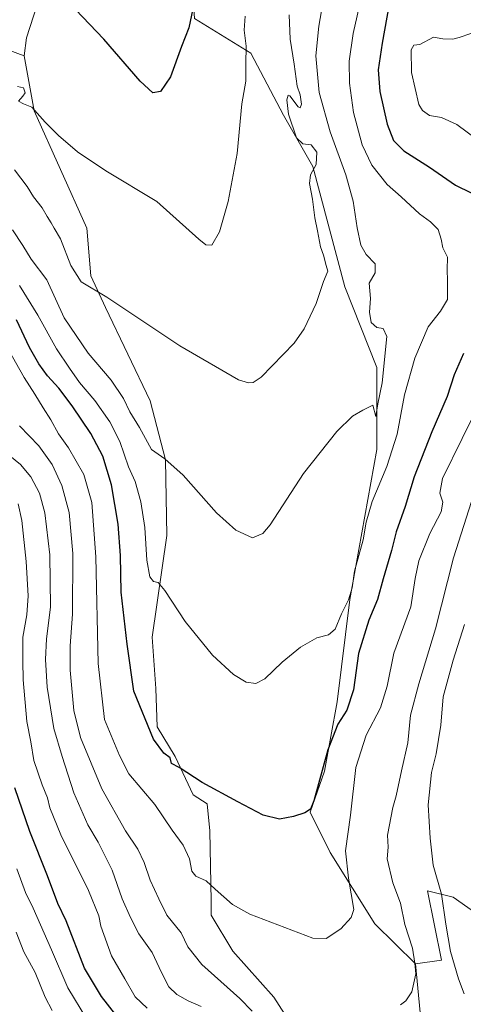
# Model space of a CAD drawing. Units: metres. Extents: x 628172 to 631634, y 4715736 to 4718113.
# Drawn here: x 628703 to 628853, y 4715975 to 4716309 of the extents above; entities that cross this region are included whole.
import ezdxf

# ---------------------------------------------------------------- set-up
doc = ezdxf.new("R2010")
doc.units = ezdxf.units.M
doc.header["$MEASUREMENT"] = 0
for name, color, linetype, lineweight in [('Arbolado forestal CxS', 92, 'Continuous', 0), ('Cultivos herbáceos CxS', 92, 'Continuous', 0), ('Curva de nivel maestra', 30, 'Continuous', 30), ('Curva de nivel normal', 30, 'Continuous', 0), ('Matorral CxS', 135, 'Continuous', 0)]:
    doc.layers.add(name, color=color, linetype=linetype, lineweight=lineweight)

# ---------------------------------------------------------------- blocks, each defined once
blk = doc.blocks.new('*U19')
at = {"layer": 'Matorral CxS', "color": 135, "linetype": 'Continuous', "lineweight": 0}
blk.add_polyline3d([(628853.6613, 4715859.7223, 575.189), (628851.7037, 4715878.2201, 572.9718), (628847.3539, 4715883.0081, 571.662), (628839.0035, 4715926.1797, 565.7817), (628840.3941, 4715955.2555, 563.3258), (628837.1907, 4715988.3501, 559.8197), (628846.0497, 4715989.6381, 563.5947), (628841.2651, 4716013.1409, 563.5981), (628849.9659, 4716010.9649, 565.8788), (628859.9719, 4716004.0009, 568.8533)], dxfattribs=at)

msp = doc.modelspace()

# ---------------------------------------------------------------- linework, layer by layer
at = {"layer": 'Arbolado forestal CxS', "color": 92, "linetype": 'Continuous', "lineweight": 0}
for points in [[(628728.8629, 4716386.4421, 514.855), (628744.0627, 4716376.0101, 515.0542), (628755.1305, 4716371.3341, 515.6966), (628759.0463, 4716358.2773, 517.5763), (628762.0905, 4716309.5317, 525.2515), (628781.2323, 4716297.7805, 530.3893), (628792.3269, 4716276.6709, 534.1399), (628802.3325, 4716259.2619, 535.7138), (628813.2077, 4716218.3513, 536.5453), (628824.0833, 4716190.9315, 539.0268), (628824.0827, 4716163.0777, 542.0745), (628814.9459, 4716112.1561, 545.1094), (628810.5953, 4716077.3375, 548.6626), (628806.2439, 4716053.8357, 550.3297), (628801.4587, 4716039.9079, 550.4962), (628808.2015, 4716026.1979, 552.577), (628823.4329, 4716001.9131, 556.336), (628837.1907, 4715988.3501, 559.8197)], [(628859.9719, 4716004.0009, 568.8533), (628849.9659, 4716010.9649, 565.8788), (628841.2651, 4716013.1409, 563.5981), (628846.0497, 4715989.6381, 563.5947), (628837.1907, 4715988.3501, 559.8197), (628823.4329, 4716001.9131, 556.336), (628808.2015, 4716026.1979, 552.577), (628801.4587, 4716039.9079, 550.4962), (628806.2439, 4716053.8357, 550.3297), (628810.5953, 4716077.3375, 548.6626), (628814.9459, 4716112.1561, 545.1094), (628824.0827, 4716163.0777, 542.0745), (628824.0833, 4716190.9315, 539.0268), (628813.2077, 4716218.3513, 536.5453), (628802.3325, 4716259.2619, 535.7138), (628792.3269, 4716276.6709, 534.1399), (628781.2323, 4716297.7805, 530.3893), (628762.0905, 4716309.5317, 525.2515)], [(628930.4231, 4716304.1233, 540.4298), (628923.9301, 4716296.4743, 545.0129), (628911.7487, 4716289.9463, 551.5125), (628901.3077, 4716285.1585, 555.9243), (628910.4435, 4716272.1017, 557.4914), (628915.6631, 4716249.4695, 563.4), (628928.7147, 4716238.5887, 565.2108), (628939.5905, 4716218.1339, 570.2836), (628946.9863, 4716216.8279, 565.8735), (628953.5121, 4716198.1131, 568.8747), (628950.2487, 4716176.1333, 580.0309), (628946.7685, 4716158.2893, 582.6075), (628918.9241, 4716138.2687, 585.0484), (628908.9177, 4716122.1657, 585.7532), (628893.2549, 4716065.1513, 584.8044), (628894.3407, 4716003.5657, 575.3758), (628885.6399, 4716000.9539, 574.5164), (628859.9719, 4716004.0009, 568.8533), (628849.9659, 4716010.9649, 565.8788), (628841.2651, 4716013.1409, 563.5981), (628846.0497, 4715989.6381, 563.5947), (628837.1907, 4715988.3501, 559.8197)], [(628704.2285, 4716296.9099, 528.7842), (628692.8155, 4716301.0241, 529.8514), (628665.4093, 4716283.2101, 537.5174), (628650.3361, 4716274.9883, 542.256)], [(628692.8155, 4716301.0241, 529.8514), (628704.2285, 4716296.9099, 528.7842), (628707.7081, 4716278.1951, 530.1), (628725.5711, 4716238.2613, 532.4144), (628726.8761, 4716222.1575, 534.4419), (628731.8529, 4716211.3877, 535.4459), (628747.0791, 4716179.6157, 537.9315), (628752.2999, 4716159.5959, 540.0089), (628752.7345, 4716133.9171, 542.785), (628747.7299, 4716099.3153, 546.5879), (628749.0345, 4716081.9067, 547.8489), (628749.4693, 4716068.8497, 549.5637), (628755.5601, 4716058.8397, 549.7941), (628761.6507, 4716045.7829, 550.6386), (628766.4357, 4716042.7359, 550.7192), (628767.3065, 4716033.5969, 551.8634), (628767.7413, 4716009.6591, 555.9489), (628767.7411, 4716004.8713, 556.5821), (628775.1369, 4715992.6853, 557.5703), (628789.0575, 4715977.0175, 558.924), (628795.5833, 4715967.0065, 560.4189)], [(628704.2285, 4716296.9099, 528.7842), (628707.7081, 4716278.1951, 530.1), (628725.5711, 4716238.2613, 532.4144), (628726.8761, 4716222.1575, 534.4419), (628731.8529, 4716211.3877, 535.4459), (628747.0791, 4716179.6157, 537.9315), (628752.2999, 4716159.5959, 540.0089), (628752.7345, 4716133.9171, 542.785), (628747.7299, 4716099.3153, 546.5879), (628749.0345, 4716081.9067, 547.8489), (628749.4693, 4716068.8497, 549.5637), (628755.5601, 4716058.8397, 549.7941), (628761.6507, 4716045.7829, 550.6386), (628766.4357, 4716042.7359, 550.7192), (628767.3065, 4716033.5969, 551.8634), (628767.7413, 4716009.6591, 555.9489), (628767.7411, 4716004.8713, 556.5821), (628775.1369, 4715992.6853, 557.5703), (628789.0575, 4715977.0175, 558.924), (628795.5833, 4715967.0065, 560.4189)]]:
    msp.add_polyline3d(points, dxfattribs=at)
at = {"layer": 'Cultivos herbáceos CxS', "color": 92, "linetype": 'Continuous', "lineweight": 0}
for points in [[(628728.8629, 4716386.4421, 514.855), (628723.6807, 4716360.6617, 518.4279), (628722.5013, 4716354.7953, 519.5358), (628713.3651, 4716328.6817, 524.382), (628705.0985, 4716303.0037, 528.0714), (628704.2285, 4716296.9099, 528.7842)], [(628728.8629, 4716386.4421, 514.855), (628744.0627, 4716376.0101, 515.0542), (628755.1305, 4716371.3341, 515.6966), (628759.0463, 4716358.2773, 517.5763), (628762.0905, 4716309.5317, 525.2515), (628781.2323, 4716297.7805, 530.3893), (628792.3269, 4716276.6709, 534.1399), (628802.3325, 4716259.2619, 535.7138), (628813.2077, 4716218.3513, 536.5453), (628824.0833, 4716190.9315, 539.0268), (628824.0827, 4716163.0777, 542.0745), (628814.9459, 4716112.1561, 545.1094), (628810.5953, 4716077.3375, 548.6626), (628806.2439, 4716053.8357, 550.3297), (628801.4587, 4716039.9079, 550.4962), (628808.2015, 4716026.1979, 552.577), (628823.4329, 4716001.9131, 556.336), (628837.1907, 4715988.3501, 559.8197)], [(628795.5833, 4715967.0065, 560.4189), (628789.0575, 4715977.0175, 558.924), (628775.1369, 4715992.6853, 557.5703), (628767.7411, 4716004.8713, 556.5821), (628767.7413, 4716009.6591, 555.9489), (628767.3065, 4716033.5969, 551.8634), (628766.4357, 4716042.7359, 550.7192), (628761.6507, 4716045.7829, 550.6386), (628755.5601, 4716058.8397, 549.7941), (628749.4693, 4716068.8497, 549.5637), (628749.0345, 4716081.9067, 547.8489), (628747.7299, 4716099.3153, 546.5879), (628752.7345, 4716133.9171, 542.785), (628752.2999, 4716159.5959, 540.0089), (628747.0791, 4716179.6157, 537.9315), (628731.8529, 4716211.3877, 535.4459), (628726.8761, 4716222.1575, 534.4419), (628725.5711, 4716238.2613, 532.4144), (628707.7081, 4716278.1951, 530.1), (628704.2285, 4716296.9099, 528.7842), (628705.0985, 4716303.0037, 528.0714), (628713.3651, 4716328.6817, 524.382)], [(628762.0905, 4716309.5317, 525.2515), (628781.2323, 4716297.7805, 530.3893), (628792.3269, 4716276.6709, 534.1399), (628802.3325, 4716259.2619, 535.7138), (628813.2077, 4716218.3513, 536.5453), (628824.0833, 4716190.9315, 539.0268), (628824.0827, 4716163.0777, 542.0745), (628814.9459, 4716112.1561, 545.1094), (628810.5953, 4716077.3375, 548.6626), (628806.2439, 4716053.8357, 550.3297), (628801.4587, 4716039.9079, 550.4962), (628808.2015, 4716026.1979, 552.577), (628823.4329, 4716001.9131, 556.336), (628837.1907, 4715988.3501, 559.8197), (628840.3941, 4715955.2555, 563.3258), (628839.0035, 4715926.1797, 565.7817), (628847.3539, 4715883.0081, 571.662), (628851.7037, 4715878.2201, 572.9718), (628853.6613, 4715859.7223, 575.189)], [(628704.2285, 4716296.9099, 528.7842), (628707.7081, 4716278.1951, 530.1), (628725.5711, 4716238.2613, 532.4144), (628726.8761, 4716222.1575, 534.4419), (628731.8529, 4716211.3877, 535.4459), (628747.0791, 4716179.6157, 537.9315), (628752.2999, 4716159.5959, 540.0089), (628752.7345, 4716133.9171, 542.785), (628747.7299, 4716099.3153, 546.5879), (628749.0345, 4716081.9067, 547.8489), (628749.4693, 4716068.8497, 549.5637), (628755.5601, 4716058.8397, 549.7941), (628761.6507, 4716045.7829, 550.6386), (628766.4357, 4716042.7359, 550.7192), (628767.3065, 4716033.5969, 551.8634), (628767.7413, 4716009.6591, 555.9489), (628767.7411, 4716004.8713, 556.5821), (628775.1369, 4715992.6853, 557.5703), (628789.0575, 4715977.0175, 558.924), (628795.5833, 4715967.0065, 560.4189)], [(628837.1907, 4715988.3501, 559.8197), (628840.3941, 4715955.2555, 563.3258), (628839.0035, 4715926.1797, 565.7817), (628847.3539, 4715883.0081, 571.662), (628851.7037, 4715878.2201, 572.9718), (628853.6613, 4715859.7223, 575.189), (628853.6609, 4715841.4425, 577.541), (628852.7909, 4715826.2093, 579.8749), (628855.4005, 4715814.4585, 582.4461), (628868.8875, 4715800.9665, 587.9835), (628875.8469, 4715787.4747, 588.6891), (628883.5573, 4715751.7241, 595.0345), (628882.7443, 4715748.5138, 595.0597)]]:
    msp.add_polyline3d(points, dxfattribs=at)
at = {"layer": 'Curva de nivel maestra', "color": 30, "linetype": 'Continuous', "lineweight": 30, "flags": 128}
for points, elevation in [([(628761.51, 4716312.7701), (628760.17, 4716306.3501), (628757.7, 4716300.0001), (628753.99, 4716289.6801), (628750.62, 4716284.7701), (628747.99, 4716284.3101), (628743.72, 4716288.2001), (628731.28, 4716302.4801), (628716.89, 4716317.7301)], 525), ([(628829.28, 4716320.1401), (628825.86, 4716301.1301), (628824.57, 4716292.1301), (628825.06, 4716284.7601), (628827.55, 4716273.6201), (628829.78, 4716268.1001), (628833.26, 4716264.5801), (628841.92, 4716259.0401), (628850.82, 4716252.8601), (628856.12, 4716250.2901)], 550), ([(628853.56, 4716195.7601), (628850.39, 4716188.4601), (628848.01, 4716181.1301), (628842.72, 4716169.1301), (628836.77, 4716153.8001), (628833.71, 4716143.8001), (628830.64, 4716135.1601), (628829.08, 4716128.8001), (628826.19, 4716119.1301), (628824.32, 4716112.1301), (628821.4, 4716105.1301), (628817.82, 4716093.8001), (628816.15, 4716081.4901), (628813.85, 4716074.5601), (628810.84, 4716069.8201), (628807.4, 4716061.0201), (628802.62, 4716043.7001), (628801.49, 4716040.9301), (628799.64, 4716039.7101), (628795.8, 4716038.3901), (628790.96, 4716037.4901), (628785.47, 4716038.8601), (628776.9, 4716043.4501), (628764.68, 4716049.9601), (628756.87, 4716055.1001), (628754.28, 4716056.4401), (628753.9, 4716058.3901), (628751.73, 4716059.8901), (628748.18, 4716064.6801), (628741.46, 4716080.9501), (628739.25, 4716096.9801), (628737.19, 4716114.6301), (628736.98, 4716127.0401), (628736.2, 4716137.7001), (628733.91, 4716151.0801), (628731.02, 4716160.8501), (628726.96, 4716168.5901), (628720.6, 4716177.9901), (628716.04, 4716184.0001), (628712.14, 4716188.1001), (628709.19, 4716192.2001), (628706.1, 4716197.8101), (628701.65, 4716207.1401)], 550), ([(628735.43, 4715971.0601), (628730.57, 4715977.3001), (628724.76, 4715986.9001), (628718.48, 4716002.9801), (628715.71, 4716008.8701), (628712.13, 4716018.2901), (628706.14, 4716033.3701), (628701.08, 4716048.1801)], 575)]:
    msp.add_lwpolyline(points, dxfattribs=dict(at, elevation=elevation))
at = {"layer": 'Curva de nivel normal', "color": 30, "linetype": 'Continuous', "lineweight": 0, "flags": 128}
for points, elevation in [([(628807.69, 4716325.9101), (628804.34, 4716306.9001), (628803.32, 4716296.8001), (628804.48, 4716284.4101), (628808.18, 4716270.9901), (628813.58, 4716256.3801), (628816.04, 4716247.4401), (628817.36, 4716238.3801), (628818.66, 4716232.5801), (628820.47, 4716229.3501), (628823.52, 4716226.1801), (628823.48, 4716223.1001), (628821.52, 4716219.6201), (628821.89, 4716214.3701), (628821.63, 4716209.7401), (628822.12, 4716206.2801), (628824.02, 4716204.5201), (628826.28, 4716204.2601), (628827.44, 4716201.5101), (628825.91, 4716185.8001), (628824.41, 4716178.6701), (628823.75, 4716174.3001), (628822.67, 4716178.1301), (628819.32, 4716176.4801), (628815.83, 4716174.4401), (628810.49, 4716169.2601), (628799.13, 4716154.9701), (628787.78, 4716137.4801), (628785.35, 4716134.5301), (628781.78, 4716133.1301), (628776.19, 4716135.7201), (628769.55, 4716141.6301), (628758.27, 4716154.4301), (628752.07, 4716159.9001), (628747.56, 4716163.0601), (628743.47, 4716170.6301), (628740.18, 4716175.9501), (628737.97, 4716180.4401), (628733.81, 4716186.6701), (628725.95, 4716195.8101), (628717.8, 4716207.8201), (628711.91, 4716220.7401), (628706.62, 4716227.7301), (628703.82, 4716232.4301), (628700.3, 4716237.7301)], 540), ([(628818.72, 4716316.5401), (628815.99, 4716304.4801), (628814.72, 4716295.1001), (628814.78, 4716287.5301), (628816.19, 4716277.5801), (628819.1, 4716266.6401), (628822.32, 4716259.7001), (628827.55, 4716253.1501), (628832.37, 4716249.0001), (628838.54, 4716243.1701), (628842.35, 4716240.4301), (628844.86, 4716237.9101), (628845.98, 4716234.5501), (628846.45, 4716231.6701), (628848.04, 4716228.4801), (628847.99, 4716224.1601), (628848.07, 4716220.5801), (628848.03, 4716217.7501), (628848.06, 4716214.1201), (628845.68, 4716210.1601), (628841.5, 4716204.8001), (628836.94, 4716194.1301), (628833.48, 4716181.6701), (628831.03, 4716168.3001), (628827.5, 4716157.3401), (628822.47, 4716145.4601), (628820.48, 4716138.4601), (628819.44, 4716132.4601), (628816.54, 4716121.7901), (628815.69, 4716116.1001), (628814.4, 4716112.0301), (628812.08, 4716107.2501), (628809.97, 4716102.0501), (628807.64, 4716100.1801), (628803.68, 4716099.1601), (628798.15, 4716095.9001), (628791.91, 4716090.8401), (628786.07, 4716085.1801), (628782.96, 4716083.5601), (628779.65, 4716084.1101), (628775.39, 4716086.6401), (628768.27, 4716093.2001), (628758.98, 4716104.6701), (628752.01, 4716115.1601), (628749.79, 4716117.8901), (628748.15, 4716118.2901), (628746.97, 4716119.8401), (628745.88, 4716125.5601), (628745.26, 4716136.6501), (628743.89, 4716145.2801), (628741.97, 4716152.2001), (628739.74, 4716157.2501), (628736.71, 4716165.8401), (628733.39, 4716172.4801), (628728.32, 4716179.7801), (628723.06, 4716185.8801), (628719.68, 4716190.7801), (628715.28, 4716197.3601), (628708.85, 4716208.7201), (628702.62, 4716218.8001)], 545), ([(628794.28, 4716310.8001), (628794.63, 4716302.4901), (628795.98, 4716294.0701), (628797.04, 4716286.5301), (628797.97, 4716283.6401), (628798.48, 4716280.4601), (628798.03, 4716279.2101), (628797.4, 4716279.5601), (628794.53, 4716283.3201), (628793.94, 4716283.5101), (628793.49, 4716281.9301), (628794.1, 4716277.0001), (628796.8, 4716269.0401), (628798.92, 4716266.9201), (628801.74, 4716266.6701), (628803.64, 4716264.1701), (628803.49, 4716259.9201), (628801.56, 4716256.3901), (628801.21, 4716253.5201), (628802.2, 4716248.1901), (628802.98, 4716241.8101), (628803.94, 4716237.4401), (628804.92, 4716232.0001), (628805.92, 4716229.1201), (628806.82, 4716225.5801), (628807.43, 4716223.6901), (628806, 4716220.1701), (628803.42, 4716212.7201), (628799.38, 4716204.1201), (628795.97, 4716199.2801), (628784.8, 4716187.7201), (628782.08, 4716185.8501), (628780.48, 4716185.7701), (628777.09, 4716186.8201), (628757.12, 4716198.3401), (628732.36, 4716214.8501), (628723.64, 4716220.1301), (628720.14, 4716225.6401), (628716.55, 4716234.7101), (628714.41, 4716238.3001), (628713.41, 4716240.1501), (628712.02, 4716242.2401), (628710.42, 4716245.2401), (628707.48, 4716248.9701), (628705.29, 4716252.4501), (628700.94, 4716258.1001)], 535), ([(628779.31, 4716310.3801), (628778.97, 4716305.6101), (628779.7, 4716300.1301), (628779.51, 4716294.1301), (628779.54, 4716288.2801), (628778.16, 4716280.6001), (628776.63, 4716263.7001), (628773.58, 4716247.3201), (628770.6, 4716237.0901), (628768.07, 4716232.5601), (628765.95, 4716232.6501), (628763.64, 4716234.5601), (628749.3, 4716247.3601), (628732.02, 4716257.8201), (628722.4, 4716264.2101), (628715.95, 4716269.7401), (628711.41, 4716274.3201), (628706.86, 4716279.4001), (628704.04, 4716280.6001), (628702.3, 4716281.4901), (628703.79, 4716283.1401), (628704.64, 4716284.3301), (628703.99, 4716285.9901), (628701.97, 4716286.4601)], 530), ([(628855.99, 4716304.4701), (628852.01, 4716303.0601), (628849.86, 4716302.4801), (628846.46, 4716302.6601), (628843.33, 4716303.2301), (628838.72, 4716300.6901), (628836.62, 4716300.4301), (628835.78, 4716298.8801), (628835.82, 4716291.1801), (628838.39, 4716280.3401), (628839.54, 4716278.2501), (628842.02, 4716276.5301), (628846.03, 4716275.9301), (628851.21, 4716273.5801), (628858.7, 4716267.9601)], 555), ([(628863.73, 4716188.3301), (628853.02, 4716166.8301), (628846.36, 4716153.2101), (628845.48, 4716148.2801), (628846.55, 4716145.2001), (628845.9, 4716141.8901), (628842.04, 4716134.5601), (628838.31, 4716125.2901), (628837.13, 4716119.3301), (628835.68, 4716109.6701), (628829.8, 4716093.9601), (628827.56, 4716082.7101), (628825.33, 4716075.3801), (628820.42, 4716066.0901), (628816.94, 4716055.0701), (628815.14, 4716038.8201), (628813.44, 4716026.7101), (628814.5, 4716017.4601), (628816.27, 4716006.8701), (628815.37, 4716004.1401), (628811.83, 4716000.2601), (628806.81, 4715996.9701), (628802.36, 4715997.0301), (628780.89, 4716005.2201), (628775.08, 4716008.5801), (628769.2, 4716013.6901), (628766.06, 4716016.5601), (628762.58, 4716018.1201), (628761.17, 4716019.8801), (628760.43, 4716024.0801), (628758.28, 4716028.6401), (628754.58, 4716033.7401), (628748.66, 4716042.4801), (628739.76, 4716052.9001), (628736.67, 4716059.1601), (628731.55, 4716071.3801), (628729.34, 4716090.3701), (628728.56, 4716126.6301), (628727.26, 4716145.1301), (628724.47, 4716154.5901), (628719.34, 4716163.6401), (628715.94, 4716168.4301), (628713.34, 4716173.1701), (628710.72, 4716177.2101), (628707.93, 4716181.9601), (628704.23, 4716187.5401), (628698.82, 4716197.1801)], 555), ([(628781.76, 4715972.2601), (628777.48, 4715976.6401), (628764.58, 4715988.1201), (628759.85, 4715994.1801), (628757.54, 4715998.9101), (628752.76, 4716004.9001), (628750, 4716010.4401), (628747.06, 4716016.8301), (628745.02, 4716022.8501), (628742.88, 4716027.3801), (628738.68, 4716033.5101), (628730.68, 4716047.8101), (628723.39, 4716065.2301), (628721.12, 4716074.4601), (628719.91, 4716088.1301), (628719.88, 4716096.4601), (628720.72, 4716107.1301), (628720.83, 4716127.8001), (628719.5, 4716141.6601), (628717.03, 4716150.9001), (628713.82, 4716157.9601), (628709.22, 4716164.3701), (628702.65, 4716171.1101)], 560), ([(628764.41, 4715973.8701), (628759.97, 4715975.8201), (628756.1, 4715977.9401), (628753.4, 4715980.5801), (628750.86, 4715985.4401), (628747.74, 4715992.2401), (628743.2, 4715998.5901), (628740.39, 4716004.1501), (628737.51, 4716010.4701), (628734.11, 4716020.2001), (628729.41, 4716029.7201), (628725.94, 4716035.6101), (628721.09, 4716046.4601), (628717.17, 4716058.8601), (628714.33, 4716068.3201), (628712.1, 4716082.3601), (628711.48, 4716091.7601), (628711.88, 4716098.7301), (628713.2, 4716109.5401), (628712.99, 4716127.2801), (628711.33, 4716141.6101), (628709.51, 4716148.2401), (628706.51, 4716153.7701), (628702.99, 4716158.0001), (628698.11, 4716161.9601)], 565), ([(628746.03, 4715973.2701), (628742, 4715977.1601), (628738.5, 4715983.3201), (628733.89, 4715991.0501), (628730.25, 4716001.1401), (628729.66, 4716004.6701), (628726.15, 4716013.3101), (628716.76, 4716032.1501), (628712.98, 4716041.3901), (628712.2, 4716044.8201), (628710.34, 4716049.2201), (628707.59, 4716057.4601), (628706.49, 4716063.8001), (628705.14, 4716070.7401), (628703.93, 4716084.9001), (628703.82, 4716091.3101), (628703.8, 4716099.3001), (628705.12, 4716106.9801), (628705.62, 4716113.3701), (628704.99, 4716125.0101), (628703.42, 4716139.0401), (628702.19, 4716144.6101)], 570), ([(628856.28, 4716145.4701), (628850.08, 4716126.2601), (628843.97, 4716102.1301), (628838.4, 4716083.4701), (628835.53, 4716072.8301), (628834.64, 4716063.4101), (628832.46, 4716053.9901), (628830.63, 4716045.4601), (628829.53, 4716041.4601), (628827.65, 4716032.1301), (628827.88, 4716028.0201), (628827.6, 4716024.0201), (628829.52, 4716015.9201), (628832.14, 4716008.9501), (628833.6, 4716001.7201), (628836.17, 4715993.6801), (628836.98, 4715988.5701), (628837.31, 4715984.9501), (628835.94, 4715978.8301), (628833.97, 4715975.8401), (628832.07, 4715974.3901)], 560), ([(628853.88, 4716103.6001), (628850, 4716091.5001), (628846.63, 4716079.1301), (628845.78, 4716069.4901), (628844.24, 4716059.7001), (628842.69, 4716053.3501), (628841.51, 4716042.3401), (628842.22, 4716031.1001), (628843.25, 4716021.8701), (628846.07, 4716012.0301), (628847.48, 4716001.8701), (628849.09, 4715992.5901), (628851.77, 4715983.2701), (628853.76, 4715978.1301)], 565), ([(628725.55, 4715969.6001), (628719.07, 4715980.1601), (628713.51, 4715993.1301), (628707.3, 4716007.3201), (628704.76, 4716012.6301), (628701.71, 4716020.6401)], 580), ([(628713.82, 4715972.5301), (628711.4, 4715977.0201), (628707.97, 4715985.4601), (628704.13, 4715992.3901), (628701.51, 4715999.1101)], 585)]:
    msp.add_lwpolyline(points, dxfattribs=dict(at, elevation=elevation))
at = {"layer": 'Matorral CxS', "color": 135, "linetype": 'Continuous', "lineweight": 0}
for points in [[(628728.8629, 4716386.4421, 514.855), (628723.6807, 4716360.6617, 518.4279), (628722.5013, 4716354.7953, 519.5358), (628713.3651, 4716328.6817, 524.382), (628705.0985, 4716303.0037, 528.0714), (628704.2285, 4716296.9099, 528.7842)], [(628713.3651, 4716328.6817, 524.382), (628705.0985, 4716303.0037, 528.0714), (628704.2285, 4716296.9099, 528.7842), (628692.8155, 4716301.0241, 529.8514), (628665.4093, 4716283.2101, 537.5174), (628650.3361, 4716274.9883, 542.256), (628640.3123, 4716280.9733, 544.639), (628631.9807, 4716304.8551, 551.9046), (628610.4289, 4716318.1161, 554.5231)], [(628930.4231, 4716304.1233, 540.4298), (628923.9301, 4716296.4743, 545.0129), (628911.7487, 4716289.9463, 551.5125), (628901.3077, 4716285.1585, 555.9243), (628910.4435, 4716272.1017, 557.4914), (628915.6631, 4716249.4695, 563.4), (628928.7147, 4716238.5887, 565.2108), (628939.5905, 4716218.1339, 570.2836), (628946.9863, 4716216.8279, 565.8735), (628953.5121, 4716198.1131, 568.8747), (628950.2487, 4716176.1333, 580.0309), (628946.7685, 4716158.2893, 582.6075), (628918.9241, 4716138.2687, 585.0484), (628908.9177, 4716122.1657, 585.7532), (628893.2549, 4716065.1513, 584.8044), (628894.3407, 4716003.5657, 575.3758), (628885.6399, 4716000.9539, 574.5164), (628859.9719, 4716004.0009, 568.8533), (628849.9659, 4716010.9649, 565.8788), (628841.2651, 4716013.1409, 563.5981), (628846.0497, 4715989.6381, 563.5947), (628837.1907, 4715988.3501, 559.8197)], [(628704.2285, 4716296.9099, 528.7842), (628692.8155, 4716301.0241, 529.8514), (628665.4093, 4716283.2101, 537.5174), (628650.3361, 4716274.9883, 542.256)], [(628837.1907, 4715988.3501, 559.8197), (628840.3941, 4715955.2555, 563.3258), (628839.0035, 4715926.1797, 565.7817), (628847.3539, 4715883.0081, 571.662), (628851.7037, 4715878.2201, 572.9718), (628853.6613, 4715859.7223, 575.189), (628853.6609, 4715841.4425, 577.541), (628852.7909, 4715826.2093, 579.8749), (628855.4005, 4715814.4585, 582.4461), (628868.8875, 4715800.9665, 587.9835), (628875.8469, 4715787.4747, 588.6891), (628883.5573, 4715751.7241, 595.0345), (628882.7443, 4715748.5138, 595.0597)]]:
    msp.add_polyline3d(points, dxfattribs=at)

# ---------------------------------------------------------------- block references
msp.add_blockref('*U19', (0, 0), dxfattribs=at)

doc.saveas('drawing.dxf')
